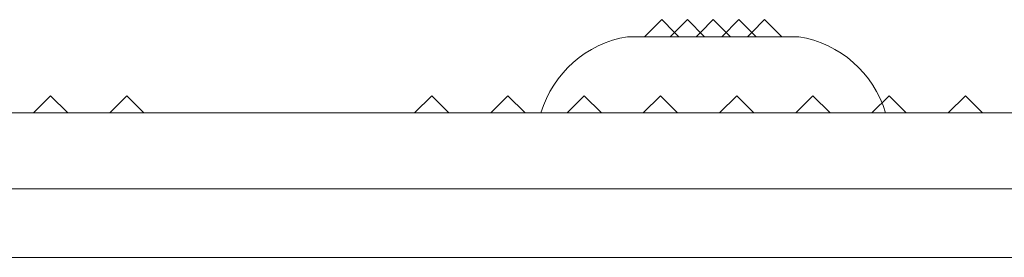
# Model space of a CAD drawing. Units: inches. Extents: x -51 to 87, y 38 to 117.
# Drawn here: x -26 to -23, y 76 to 76 of the extents above; entities that cross this region are included whole.
import ezdxf

# ---------------------------------------------------------------- set-up
doc = ezdxf.new("R2010")
doc.units = ezdxf.units.IN
doc.header["$MEASUREMENT"] = 0

msp = doc.modelspace()

# ---------------------------------------------------------------- linework, layer by layer
at = {"color": 0, "linetype": 'Continuous', "lineweight": 0}
for p, q in [((-24.3127, 76.3461), (-24.3577, 76.3011)), ((-24.3127, 76.3461), (-24.2789, 76.3123)), ((-24.2452, 76.3461), (-24.2902, 76.3011)), ((-24.2452, 76.3461), (-24.2002, 76.3011)), ((-24.1777, 76.3461), (-24.2114, 76.3123)), ((-24.1777, 76.3461), (-24.1439, 76.3123)), ((-24.1102, 76.3461), (-24.1552, 76.3011)), ((-24.1102, 76.3461), (-24.0652, 76.3011)), ((-24.0427, 76.3461), (-24.0764, 76.3123)), ((-24.0427, 76.3461), (-23.9977, 76.3011)), ((-24.2789, 76.3123), (-24.2677, 76.3011)), ((-24.2114, 76.3123), (-24.2227, 76.3011)), ((-24.1439, 76.3123), (-24.1327, 76.3011)), ((-24.0764, 76.3123), (-24.0877, 76.3011)), ((-24.4027, 76.3011), (-24.1777, 76.3011)), ((-24.1777, 76.3011), (-23.9527, 76.3011)), ((-25.9161, 76.1461), (-25.9611, 76.1011)), ((-25.9161, 76.1461), (-25.8711, 76.1011)), ((-25.7161, 76.1461), (-25.7611, 76.1011)), ((-25.7161, 76.1461), (-25.6711, 76.1011)), ((-24.9161, 76.1461), (-24.9611, 76.1011)), ((-24.9161, 76.1461), (-24.8711, 76.1011)), ((-24.7161, 76.1461), (-24.7611, 76.1011)), ((-24.7161, 76.1461), (-24.6711, 76.1011)), ((-24.5161, 76.1461), (-24.5611, 76.1011)), ((-24.5161, 76.1461), (-24.4711, 76.1011)), ((-24.3161, 76.1461), (-24.3611, 76.1011)), ((-24.3161, 76.1461), (-24.2711, 76.1011)), ((-24.1161, 76.1461), (-24.1611, 76.1011)), ((-24.1161, 76.1461), (-24.0711, 76.1011)), ((-23.9161, 76.1461), (-23.9611, 76.1011)), ((-23.9161, 76.1461), (-23.8711, 76.1011)), ((-23.7161, 76.1461), (-23.7611, 76.1011)), ((-23.7161, 76.1461), (-23.6711, 76.1011)), ((-23.5161, 76.1461), (-23.5611, 76.1011)), ((-23.5161, 76.1461), (-23.4711, 76.1011)), ((-20.8161, 76.1011), (-50.6162, 76.1011)), ((-25.145, 75.7211), (-25.1449, 75.7211))]:
    msp.add_line(p, q, dxfattribs=at)
for centre, start, end in [((-24.3562, 76.0195), 99.3622, 163.3863), ((-23.9991, 76.0195), 16.6137, 80.6378)]:
    msp.add_arc(centre, 0.2854, start, end, dxfattribs=at)
for points, knots in [([(-20.8058, 75.9011), (-20.8059, 75.9011), (-20.806, 75.9011), (-20.8061, 75.9011), (-20.8062, 75.9011), (-20.8062, 75.9011), (-20.8063, 75.9011), (-20.8064, 75.9011), (-20.8064, 75.9011), (-20.8065, 75.9011), (-20.8065, 75.9011), (-20.8068, 75.9011), (-20.8071, 75.9011), (-20.8074, 75.9011), (-20.8075, 75.9011), (-20.8076, 75.9011), (-20.8077, 75.9011), (-20.8079, 75.9011), (-20.8086, 75.9011), (-20.8097, 75.9011), (-20.8106, 75.9011), (-20.8136, 75.9011), (-20.8155, 75.9011), (-20.8213, 75.9011), (-20.8252, 75.9011), (-20.8369, 75.9011), (-20.8446, 75.9011), (-20.8679, 75.9011), (-20.8834, 75.9011), (-20.93, 75.9011), (-20.9611, 75.9011), (-27.0543, 75.9011), (-27.1164, 75.9011), (-27.3027, 75.9011), (-27.427, 75.9011), (-27.7996, 75.9011), (-28.048, 75.9011), (-28.793, 75.9011), (-29.2896, 75.9011), (-30.7789, 75.9011), (-31.7716, 75.9011), (-34.7482, 75.9011), (-36.7322, 75.9011), (-40.7001, 75.9011), (-42.6841, 75.9011), (-45.6607, 75.9011), (-46.6534, 75.9011), (-48.1427, 75.9011), (-48.6393, 75.9011), (-49.3843, 75.9011), (-49.6327, 75.9011), (-50.0053, 75.9011), (-50.1295, 75.9011), (-50.3159, 75.9011), (-50.378, 75.9011), (-50.4712, 75.9011), (-50.5022, 75.9011), (-50.5488, 75.9011), (-50.5644, 75.9011), (-50.5877, 75.9011), (-50.5954, 75.9011), (-50.6071, 75.9011), (-50.611, 75.9011), (-50.6168, 75.9011), (-50.6187, 75.9011), (-50.6216, 75.9011), (-50.6226, 75.9011), (-50.6236, 75.9011), (-50.6243, 75.9011), (-50.6248, 75.9011), (-50.625, 75.9011), (-50.6254, 75.9011), (-50.6255, 75.9011), (-50.6258, 75.9011), (-50.6258, 75.9011), (-50.6259, 75.9011), (-50.7161, 75.9011), (-50.6261, 75.9011), (-50.6261, 75.9011), (-50.6263, 75.9011), (-50.6264, 75.9011), (-50.6265, 75.9011)], [-269.956068, -269.956068, -269.956068, -269.956068, -269.954996, -269.954996, -269.95452, -269.95452, -269.954109, -269.954109, -269.953685, -269.953685, -269.953083, -269.953083, -269.950541, -269.950541, -269.949557, -269.949557, -269.94884, -269.94884, -269.946644, -269.946644, -269.913637, -269.913637, -269.847621, -269.847621, -269.715591, -269.715591, -269.451532, -269.451532, -268.923421, -268.923421, -267.867225, -267.867225, -265.75494, -265.75494, -261.530788, -261.530788, -253.08409, -253.08409, -236.196614, -236.196614, -202.4413, -202.4413, -134.976879, -134.976879, -67.512457, -67.512457, -33.757143, -33.757143, -16.869667, -16.869667, -8.422969, -8.422969, -4.198816, -4.198816, -2.086532, -2.086532, -1.030336, -1.030336, -0.502225, -0.502225, -0.238166, -0.238166, -0.106136, -0.106136, -0.04012, -0.04012, -0.007113, -0.007113, -0.004753, -0.004753, -0.003146, -0.003146, -0.002003, -0.002003, -0.001556, -0.001556, -0.001185, -0.001185, -0.000824, -0.000824, -0.000003, -0.000003, -0.000003, -0.000003]), ([(-50.6785, 75.7211), (-50.665, 75.7211), (-50.6456, 75.7211), (-50.626, 75.7211), (-50.6252, 75.7211), (-50.6134, 75.7211), (-50.5907, 75.7211), (-50.568, 75.7211), (-50.5093, 75.7211), (-50.4624, 75.7211), (-50.3217, 75.7211), (-50.2279, 75.7211), (-49.9464, 75.7211), (-49.7588, 75.7211), (-49.1961, 75.7211), (-48.821, 75.7211), (-47.6959, 75.7211), (-46.946, 75.7211), (-44.6971, 75.7211), (-43.1987, 75.7211), (-38.7041, 75.7211), (-35.709, 75.7211), (-31.2126, 75.7211), (-29.7132, 75.7211), (-27.8376, 75.7211), (-27.4624, 75.7211), (-27.0402, 75.7211), (-20.9933, 75.7211), (-20.9229, 75.7211), (-20.8767, 75.7211), (-20.8305, 75.7211), (-20.8071, 75.7211), (-20.8062, 75.7211), (-20.7865, 75.7211), (-20.767, 75.7211), (-20.74, 75.7211), (-20.7319, 75.7211), (-20.7319, 75.7211), (-20.7319, 75.7211), (-20.7319, 75.7211), (-20.7319, 75.7211), (-20.7319, 75.7211), (-20.7319, 75.7211), (-20.7319, 75.7211), (-20.7319, 75.7211), (-20.7319, 75.7211), (-20.7319, 75.7211), (-20.7319, 75.7211), (-20.7319, 75.7211), (-20.7319, 75.7211), (-20.7319, 75.7211), (-20.7319, 75.7211), (-20.7319, 75.7211), (-20.7319, 75.7211), (-20.7319, 75.7211), (-20.7319, 75.7211), (-20.7319, 75.7211), (-20.7319, 75.7211), (-20.7319, 75.7211), (-20.7319, 75.7211), (-20.7319, 75.7211), (-20.7319, 75.7211), (-20.74, 75.7211), (-20.7671, 75.7211), (-20.7866, 75.7211), (-20.8064, 75.7211), (-20.8072, 75.7211), (-20.8087, 75.7211), (-20.8109, 75.7211), (-20.816, 75.7211), (-20.8263, 75.7211), (-20.8468, 75.7211), (-20.8644, 75.7211), (-20.9659, 75.7211), (-27.0557, 75.7211), (-27.1454, 75.7211)], [0.0000072, 0.0000072, 0.0000072, 0.0000072, 0.0009766, 0.0009766, 0.0010071, 0.0010071, 0.0014648, 0.0019531, 0.0019531, 0.0039062, 0.0039062, 0.0078125, 0.0078125, 0.015625, 0.015625, 0.03125, 0.03125, 0.0625, 0.0625, 0.125, 0.125, 0.25, 0.25, 0.3125, 0.3125, 0.328125, 0.328125, 0.3300781, 0.3300781, 0.3310547, 0.3320007, 0.3320007, 0.3320312, 0.3320312, 0.3330078, 0.3330078, 0.3339844, 0.3339844, 0.3340149, 0.3340149, 0.3341064, 0.3342285, 0.3344727, 0.3344727, 0.3349609, 0.3349609, 0.3359375, 0.3359375, 0.34375, 0.34375, 0.375, 0.375, 0.5, 0.5, 0.625, 0.625, 0.65625, 0.65625, 0.6650085, 0.6650085, 0.6650391, 0.6650391, 0.6660156, 0.6660156, 0.6669922, 0.6669922, 0.6670227, 0.6670227, 0.6670532, 0.6671143, 0.6672363, 0.6674805, 0.6679688, 0.6679688, 0.6717061, 0.6717061, 0.6717061, 0.6717061])]:
    msp.add_open_spline(points, degree=3, knots=knots, dxfattribs=at)

doc.saveas('drawing.dxf')
